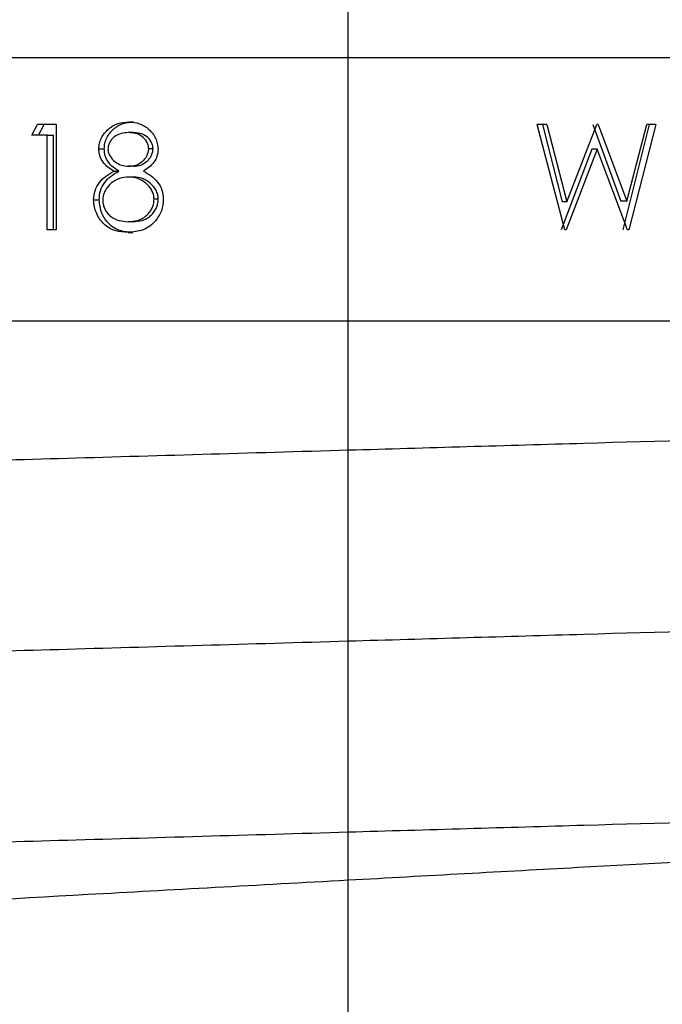
# Model space of a CAD drawing. Units: millimetres. Extents: x 43 to 259, y 46 to 160.
# Drawn here: x 121 to 123, y 70 to 72 of the extents above; entities that cross this region are included whole.
import ezdxf

# ---------------------------------------------------------------- set-up
doc = ezdxf.new("R2010")
doc.units = ezdxf.units.MM
doc.layers.add('DIMENSIONS', color=7, linetype='Continuous')
doc.styles.add('SLDTEXTSTYLE0', font='TXT', dxfattribs={"width": 0.7})
doc.dimstyles.new('SLDDIMSTYLE0', dxfattribs={"dimtxt": 5.037667, "dimasz": 2.686756, "dimexe": 0, "dimexo": 0.0625, "dimgap": 1.259417, "dimtad": 0, "dimtih": 1, "dimtoh": 1, "dimdec": 0, "dimlfac": 4, "dimrnd": 1e-09, "dimzin": 12, "dimdsep": 46, "dimtxsty": 'SLDTEXTSTYLE0', "dimsah": 1, "dimcen": 0.09, "dimadec": 0, "dimazin": 3, "dimtfac": 1, "dimtdec": 0, "dimtofl": 0, "dimtmove": 0, "dimatfit": 3, "dimfxl": 0, "dimfrac": 2, "dimtolj": 1, "dimtzin": 12, "dimarcsym": 0})

# ---------------------------------------------------------------- blocks, each defined once
blk = doc.blocks.new('_D')
at = {"layer": 'DIMENSIONS'}
for p, q in [((70.6212, 82.6057), (70.6212, 59.6057)), ((121.8712, 82.6057), (121.8712, 59.6057)), ((70.6212, 59.6057), (93.3054, 59.6057)), ((121.8712, 59.6057), (102.1248, 59.6057))]:
    blk.add_line(p, q, dxfattribs=at)
for points in [[(70.6212, 59.6057), (75.6589, 58.8307), (75.6589, 60.3807)], [(121.8712, 59.6057), (116.8336, 60.3807), (116.8336, 58.8307)]]:
    blk.add_solid(points, dxfattribs=at)
at = {"layer": 'DIMENSIONS', "insert": (93.3054, 61.6422), "char_height": 3.96875, "attachment_point": 1, "style": 'SLDTEXTSTYLE0'}
blk.add_mtext('205', dxfattribs=at)

msp = doc.modelspace()

# ---------------------------------------------------------------- linework, layer by layer
at = {"color": 7, "linetype": 'Continuous', "lineweight": 25}
for p, q in [((121.3504, 72.0788), (121.3617, 72.0788)), ((121.1199, 72.0468), (121.1337, 72.0724)), ((121.1777, 72.0724), (121.1337, 72.0724)), ((121.1361, 72.0468), (121.1497, 72.0724)), ((121.1777, 72.0724), (121.1777, 71.8224)), ((121.3605, 72.0532), (121.3492, 72.0532)), ((122.3861, 71.8224), (122.321, 72.0724)), ((122.3437, 72.0724), (122.321, 72.0724)), ((122.3335, 72.0724), (122.3803, 71.8891)), ((122.3437, 72.0724), (122.3915, 71.8891)), ((122.3915, 71.8891), (122.4622, 72.0724)), ((122.4525, 72.0724), (122.5197, 71.8903)), ((122.4653, 72.0724), (122.4622, 72.0724)), ((122.4653, 72.0724), (122.534, 71.8903)), ((122.587, 72.0724), (122.5241, 71.8224)), ((122.534, 71.8903), (122.581, 72.0724)), ((122.6028, 72.0724), (122.5385, 71.8224)), ((122.6028, 72.0724), (122.581, 72.0724)), ((121.1563, 72.0468), (121.1199, 72.0468)), ((121.1563, 71.8224), (121.1563, 72.0468)), ((121.1563, 72.0468), (121.1718, 72.0468)), ((121.1718, 71.8224), (121.1718, 72.0468)), ((121.2793, 72.0147), (121.2921, 72.0147)), ((121.408, 72.0148), (121.3978, 72.0148)), ((122.4503, 72.0136), (122.378, 71.8224)), ((122.4631, 72.0136), (122.3892, 71.8224)), ((122.4631, 72.0136), (122.4503, 72.0136)), ((122.5355, 71.8224), (122.4631, 72.0136)), ((121.3147, 71.9617), (121.3267, 71.9617)), ((121.3613, 71.9731), (121.3501, 71.9731)), ((121.3619, 71.9474), (121.3506, 71.9474)), ((121.2669, 71.8932), (121.28, 71.8932)), ((121.4203, 71.8948), (121.4103, 71.8948)), ((122.3915, 71.8891), (122.3803, 71.8891)), ((122.534, 71.8903), (122.5197, 71.8903)), ((121.3605, 71.8416), (121.3492, 71.8416)), ((121.1777, 71.8224), (121.1563, 71.8224)), ((121.3489, 71.816), (121.3602, 71.816)), ((122.3892, 71.8224), (122.3861, 71.8224)), ((122.5385, 71.8224), (122.5355, 71.8224))]:
    msp.add_line(p, q, dxfattribs=at)
for points, knots in [([(122.7086, 72.2307), (122.4677, 72.2307), (121.9433, 72.2307), (121.1208, 72.2307), (120.3609, 72.2307), (119.8157, 72.2307), (119.5261, 72.2307), (119.5429, 72.2307), (119.5498, 72.2307)], [0, 0, 0, 0, 0.156293, 0.340374, 0.524433, 0.705252, 0.878902, 1, 1, 1, 1]), ([(121.2793, 72.0147), (121.2796, 72.0192), (121.2802, 72.0282), (121.2853, 72.0408), (121.2924, 72.0522), (121.3046, 72.065), (121.3241, 72.0764), (121.3416, 72.078), (121.3504, 72.0788)], [0, 0, 0, 0, 0.125136, 0.250317, 0.376004, 0.500742, 0.750253, 1, 1, 1, 1]), ([(121.2921, 72.0147), (121.2924, 72.0192), (121.293, 72.0282), (121.298, 72.0408), (121.3049, 72.0522), (121.3168, 72.0649), (121.3359, 72.0764), (121.3531, 72.078), (121.3617, 72.0788)], [0, 0, 0, 0, 0.1265973, 0.2529271, 0.3793469, 0.5042236, 0.7525735, 1, 1, 1, 1]), ([(121.3504, 72.0788), (121.359, 72.078), (121.3764, 72.0762), (121.3956, 72.0644), (121.4075, 72.0513), (121.4142, 72.04), (121.4188, 72.0274), (121.4195, 72.0185), (121.4198, 72.014)], [0, 0, 0, 0, 0.248914, 0.499062, 0.625517, 0.749911, 0.871039, 1, 1, 1, 1]), ([(121.3492, 72.0532), (121.3435, 72.0528), (121.3321, 72.0521), (121.3189, 72.0455), (121.3101, 72.0378), (121.305, 72.0308), (121.3017, 72.0228), (121.3012, 72.0172), (121.301, 72.0143)], [0, 0, 0, 0, 0.250533, 0.499711, 0.634392, 0.757958, 0.877294, 1, 1, 1, 1]), ([(121.3978, 72.0148), (121.3975, 72.0178), (121.3969, 72.0236), (121.3921, 72.0343), (121.3823, 72.0452), (121.3662, 72.0523), (121.3549, 72.0529), (121.3492, 72.0532)], [0, 0, 0, 0, 0.127615, 0.25013, 0.499804, 0.749362, 1, 1, 1, 1]), ([(121.408, 72.0148), (121.4077, 72.0178), (121.4072, 72.0236), (121.4025, 72.0343), (121.3929, 72.0452), (121.3772, 72.0523), (121.366, 72.0529), (121.3605, 72.0532)], [0, 0, 0, 0, 0.129203, 0.25288, 0.5033, 0.75154, 1, 1, 1, 1]), ([(121.3147, 71.9617), (121.3099, 71.9645), (121.3004, 71.9701), (121.2887, 71.9825), (121.2824, 71.9952), (121.2796, 72.0062), (121.2794, 72.0118), (121.2793, 72.0147)], [0, 0, 0, 0, 0.25019, 0.500035, 0.749616, 0.87478, 1, 1, 1, 1]), ([(121.3267, 71.9617), (121.322, 71.9645), (121.3126, 71.9702), (121.3014, 71.9825), (121.2936, 71.9977), (121.2926, 72.009), (121.2921, 72.0147)], [0, 0, 0, 0, 0.248495, 0.497893, 0.748505, 1, 1, 1, 1]), ([(121.301, 72.0143), (121.3012, 72.0113), (121.3017, 72.0053), (121.3068, 71.9944), (121.317, 71.9836), (121.3325, 71.9746), (121.3441, 71.9736), (121.3501, 71.9731)], [0, 0, 0, 0, 0.125184, 0.250349, 0.500112, 0.746207, 1, 1, 1, 1]), ([(121.3501, 71.9731), (121.3561, 71.9737), (121.3676, 71.9748), (121.3806, 71.9822), (121.3887, 71.9903), (121.3935, 71.9977), (121.3971, 72.0059), (121.3976, 72.0119), (121.3978, 72.0148)], [0, 0, 0, 0, 0.259821, 0.4993, 0.624651, 0.749704, 0.8749, 1, 1, 1, 1]), ([(121.3613, 71.9731), (121.3672, 71.9737), (121.3785, 71.9748), (121.3912, 71.9822), (121.3992, 71.9903), (121.4038, 71.9977), (121.4074, 72.0059), (121.4078, 72.0119), (121.408, 72.0148)], [0, 0, 0, 0, 0.257475, 0.495852, 0.621346, 0.74709, 0.873419, 1, 1, 1, 1]), ([(121.4198, 72.014), (121.4194, 72.0084), (121.4185, 71.9972), (121.4106, 71.9822), (121.3991, 71.9702), (121.3897, 71.9645), (121.385, 71.9617)], [0, 0, 0, 0, 0.249823, 0.499526, 0.749576, 1, 1, 1, 1]), ([(121.2669, 71.8932), (121.2675, 71.9006), (121.2688, 71.9156), (121.2793, 71.9349), (121.2952, 71.9504), (121.3078, 71.9577), (121.3147, 71.9617)], [0, 0, 0, 0, 0.249772, 0.499441, 0.727497, 1, 1, 1, 1]), ([(121.28, 71.8932), (121.2806, 71.9006), (121.2818, 71.9155), (121.2921, 71.9349), (121.3076, 71.9504), (121.32, 71.9577), (121.3267, 71.9617)], [0, 0, 0, 0, 0.251684, 0.502172, 0.729577, 1, 1, 1, 1]), ([(121.385, 71.9617), (121.3913, 71.9581), (121.4037, 71.9511), (121.4196, 71.9363), (121.4305, 71.917), (121.4317, 71.9025), (121.4324, 71.8952)], [0, 0, 0, 0, 0.254426, 0.500673, 0.750295, 1, 1, 1, 1]), ([(121.3506, 71.9474), (121.343, 71.9468), (121.3277, 71.9457), (121.3076, 71.9337), (121.295, 71.9188), (121.2893, 71.9041), (121.2888, 71.8963), (121.2886, 71.8924)], [0, 0, 0, 0, 0.2501545, 0.499895, 0.7494408, 0.8746753, 1, 1, 1, 1]), ([(121.4103, 71.8948), (121.4101, 71.8985), (121.4096, 71.9059), (121.4039, 71.9198), (121.3916, 71.9339), (121.3724, 71.9456), (121.3579, 71.9468), (121.3506, 71.9474)], [0, 0, 0, 0, 0.125299, 0.250541, 0.500221, 0.749973, 1, 1, 1, 1]), ([(121.4203, 71.8948), (121.4201, 71.8985), (121.4196, 71.9059), (121.4141, 71.9198), (121.4021, 71.9339), (121.3833, 71.9456), (121.369, 71.9468), (121.3619, 71.9474)], [0, 0, 0, 0, 0.126784, 0.253181, 0.503612, 0.752265, 1, 1, 1, 1]), ([(121.3489, 71.816), (121.3385, 71.8167), (121.3227, 71.8177), (121.3034, 71.8261), (121.2868, 71.839), (121.2748, 71.8568), (121.2679, 71.8771), (121.2672, 71.8877), (121.2669, 71.8932)], [0, 0, 0, 0, 0.249909, 0.377512, 0.500209, 0.750552, 0.872846, 1, 1, 1, 1]), ([(121.3602, 71.816), (121.35, 71.8167), (121.3346, 71.8177), (121.3157, 71.8261), (121.2995, 71.8391), (121.2839, 71.8613), (121.2813, 71.8826), (121.28, 71.8932)], [0, 0, 0, 0, 0.247793, 0.374724, 0.497273, 0.748795, 1, 1, 1, 1]), ([(121.2886, 71.8924), (121.2889, 71.8886), (121.2894, 71.8811), (121.2935, 71.8706), (121.2996, 71.8613), (121.3103, 71.8511), (121.3273, 71.843), (121.3419, 71.8421), (121.3492, 71.8416)], [0, 0, 0, 0, 0.129042, 0.249356, 0.374022, 0.500524, 0.749865, 1, 1, 1, 1]), ([(121.3492, 71.8416), (121.3566, 71.8421), (121.368, 71.8429), (121.3819, 71.8486), (121.3914, 71.855), (121.3993, 71.863), (121.4055, 71.8724), (121.4096, 71.8832), (121.4101, 71.8908), (121.4103, 71.8948)], [0, 0, 0, 0, 0.249695, 0.3788582, 0.4998452, 0.6282779, 0.7491009, 0.8710088, 1, 1, 1, 1]), ([(121.3605, 71.8416), (121.3678, 71.8421), (121.3789, 71.8429), (121.3925, 71.8486), (121.4018, 71.855), (121.4095, 71.863), (121.4156, 71.8725), (121.4195, 71.8832), (121.4201, 71.8908), (121.4203, 71.8948)], [0, 0, 0, 0, 0.2473752, 0.3756799, 0.4963042, 0.624902, 0.7464015, 0.869474, 1, 1, 1, 1]), ([(121.4324, 71.8952), (121.4316, 71.8857), (121.4301, 71.8667), (121.4192, 71.8512), (121.4138, 71.8434)], [0, 0, 0, 0, 0.498954, 1, 1, 1, 1]), ([(121.4138, 71.8434), (121.4096, 71.839), (121.4011, 71.8301), (121.3792, 71.8185), (121.361, 71.817), (121.3489, 71.816)], [0, 0, 0, 0, 0.250424, 0.50079, 1, 1, 1, 1]), ([(119.5429, 71.6057), (119.6988, 71.6057), (120.0244, 71.6057), (120.7652, 71.6057), (121.6135, 71.6057), (122.4603, 71.6057), (123.2111, 71.6057), (123.6875, 71.6057), (123.9622, 71.6057), (124.083, 71.6057), (124.1593, 71.6057), (124.188, 71.6057), (124.1847, 71.6057), (124.1844, 71.6057)], [0, 0, 0, 0, 0.123933, 0.258871, 0.392337, 0.519786, 0.647173, 0.773372, 0.837383, 0.900251, 0.931605, 0.993298, 1, 1, 1, 1]), ([(119.2587, 71.1859), (119.2755, 71.1918), (119.3096, 71.2037), (119.584, 71.2237), (120.0051, 71.2437), (120.5507, 71.2615), (121.1832, 71.2793), (121.8281, 71.2981), (122.4324, 71.3156), (123.0797, 71.3342), (123.6857, 71.3525), (124.1632, 71.3749), (124.4149, 71.395), (124.5125, 71.4078), (124.4739, 71.4149), (124.4679, 71.416)], [0, 0, 0, 0, 0.080679, 0.164208, 0.247737, 0.328416, 0.409094, 0.492623, 0.560567, 0.626959, 0.737371, 0.820901, 0.90443, 0.985108, 1, 1, 1, 1]), ([(119.2587, 70.7324), (119.2755, 70.7382), (119.3096, 70.7501), (119.584, 70.7702), (120.0051, 70.7902), (120.5507, 70.808), (121.1832, 70.8257), (121.8281, 70.8445), (122.4324, 70.862), (123.0797, 70.8806), (123.6857, 70.8989), (124.1632, 70.9213), (124.4149, 70.9414), (124.5125, 70.9543), (124.4739, 70.9613), (124.4679, 70.9624)], [0, 0, 0, 0, 0.080679, 0.164208, 0.247737, 0.328416, 0.409094, 0.492623, 0.560567, 0.626959, 0.737371, 0.820901, 0.90443, 0.985108, 1, 1, 1, 1]), ([(119.2746, 70.2821), (119.2892, 70.2869), (119.3224, 70.2977), (119.5851, 70.3166), (120.0048, 70.3366), (120.5507, 70.3544), (121.1832, 70.3722), (121.8281, 70.3909), (122.4325, 70.4084), (123.0794, 70.427), (123.6878, 70.4453), (124.1572, 70.4678), (124.4202, 70.4866), (124.4534, 70.4975), (124.468, 70.5023)], [0, 0, 0, 0, 0.068853, 0.156276, 0.243698, 0.328138, 0.412577, 0.499999, 0.57111, 0.640597, 0.756155, 0.843578, 0.931, 1, 1, 1, 1]), ([(120.2712, 70.1458), (120.2949, 70.1563), (120.343, 70.1777), (120.7128, 70.2137), (121.2424, 70.2436), (121.8459, 70.2766), (122.4219, 70.3086), (122.7868, 70.3282), (123.0546, 70.3467), (123.1404, 70.3563), (123.2004, 70.3631)], [0, 0, 0, 0, 0.150936, 0.305836, 0.454607, 0.608164, 0.743166, 0.872995, 0.911112, 1, 1, 1, 1]), ([(119.2746, 69.8285), (119.2892, 69.8333), (119.3224, 69.8442), (119.5851, 69.863), (120.0048, 69.883), (120.5507, 69.9008), (121.1832, 69.9186), (121.8282, 69.9374), (122.4324, 69.9549), (123.0797, 69.9735), (123.6857, 69.9917), (124.1632, 70.0142), (124.4149, 70.0343), (124.5125, 70.0471), (124.4739, 70.0542), (124.4679, 70.0553)], [0, 0, 0, 0, 0.066781, 0.151573, 0.236365, 0.318263, 0.400162, 0.484953, 0.553924, 0.62132, 0.733401, 0.818193, 0.902985, 0.984883, 1, 1, 1, 1])]:
    msp.add_open_spline(points, degree=3, knots=knots, dxfattribs=at)

# ---------------------------------------------------------------- dimensions: what is measured, and where the dimension line sits
at = {"layer": 'DIMENSIONS'}
dim = msp.add_linear_dim(base=(121.8712, 59.6057), p1=(70.6212, 83.1057), p2=(121.8712, 83.1057), angle=0, dimstyle='SLDDIMSTYLE0', dxfattribs=at)
dim.commit()
dim.dimension.update_dxf_attribs({"geometry": '_D', "text_midpoint": (97.7151, 59.6057), "dimtype": 160})

doc.saveas('drawing.dxf')
